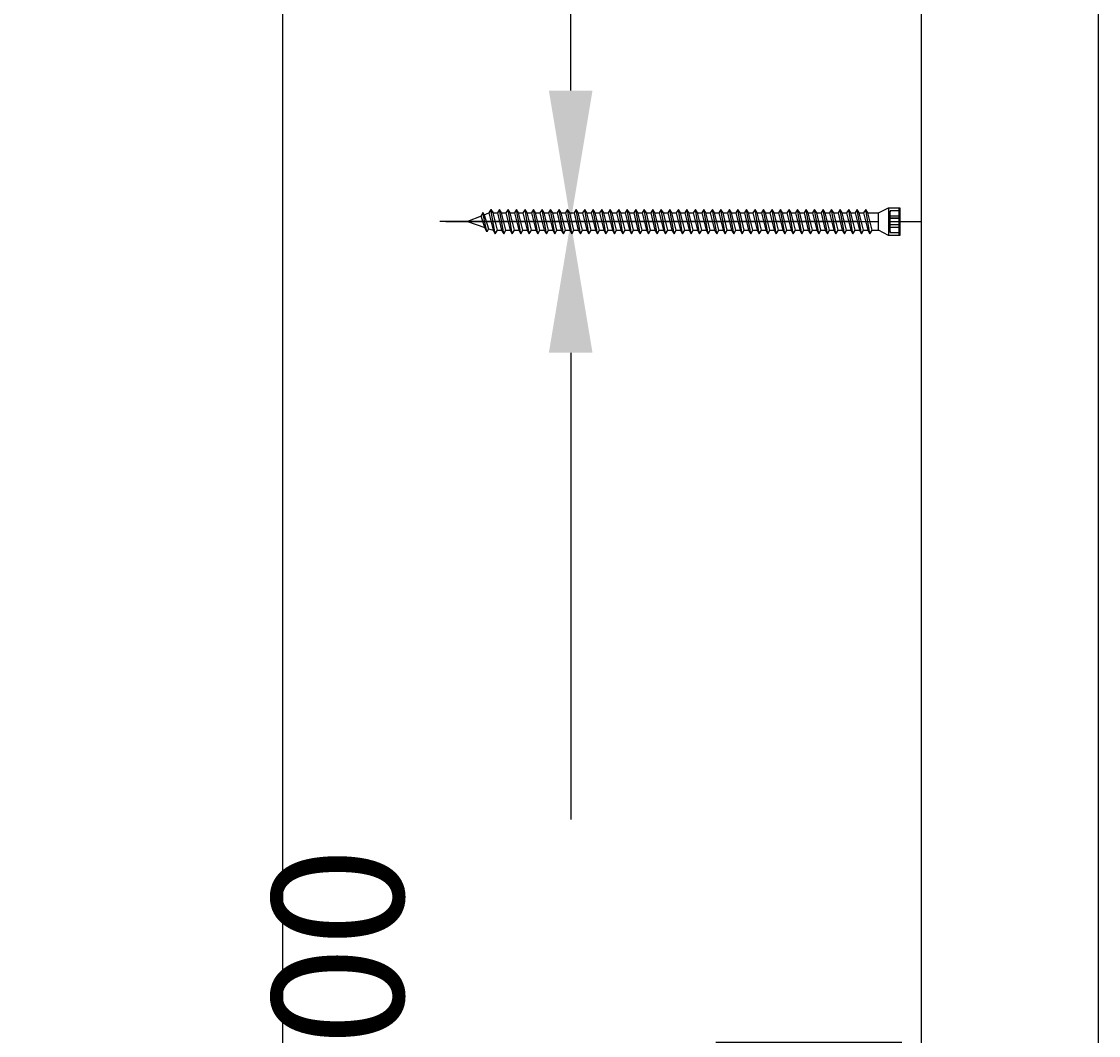
# Model space of a CAD drawing. Units: millimetres. Extents: x 159488 to 163924, y 92040 to 95962.
# Drawn here: x 161654 to 161983, y 94083 to 94392 of the extents above; entities that cross this region are included whole.
import ezdxf

# ---------------------------------------------------------------- set-up
doc = ezdxf.new("R2010")
doc.units = ezdxf.units.MM
doc.header["$PDMODE"] = 35
doc.header["$PDSIZE"] = -2
doc.layers.add('DIM-0', color=12, linetype='Continuous')
doc.layers.add('EN_MAß', color=14, linetype='Continuous')
doc.styles.add('Dim', font='simplex.shx', dxfattribs={"width": 0.65})
doc.dimstyles.new('EN_Bemaßung_02', dxfattribs={"dimtxt": 1.5, "dimasz": 2, "dimexe": 2, "dimexo": 2, "dimgap": 1, "dimtad": 1, "dimdec": 0, "dimdsep": 46, "dimtxsty": 'Dim', "dimcen": 0, "dimdle": 1, "dimclrd": 256, "dimclre": 256, "dimclrt": 142, "dimadec": 1, "dimazin": 0, "dimtfac": 0.7, "dimtdec": 0, "dimtix": 1, "dimtmove": 0, "dimatfit": 3, "dimfxl": 1, "dimtvp": 2, "dimtfill": 1, "dimtolj": 1, "dimtzin": 0, "dimlwd": -1, "dimlwe": -1, "dimarcsym": 0})
doc.dimstyles.new('Kopie von ATHENA Annotation', dxfattribs={"dimtxt": 2, "dimasz": 2, "dimexe": 2, "dimexo": 1, "dimgap": 1, "dimtad": 1, "dimdec": 1, "dimdsep": 46, "dimtxsty": 'Dim', "dimcen": 0, "dimdle": 1, "dimclrd": 256, "dimclre": 256, "dimclrt": 142, "dimadec": 1, "dimazin": 0, "dimtfac": 0.7, "dimtdec": 1, "dimtix": 1, "dimtmove": 0, "dimatfit": 3, "dimfxl": 1, "dimtvp": 2, "dimtolj": 1, "dimtzin": 0, "dimlwd": -1, "dimlwe": -1, "dimarcsym": 0})

# ---------------------------------------------------------------- blocks, each defined once
blk = doc.blocks.new('*D279')
at = {"layer": 'Defpoints', "color": 0, "transparency": 16777216}
for p in [(161822.03, 94928.09), (161929.14, 94928.09), (161929.14, 94331.42)]:
    blk.add_point(p, dxfattribs=at)
at = {"layer": 'DIM-0', "transparency": 16777216}
for p, q in [((161909.14, 94928.09), (161782.03, 94928.09)), ((161822.03, 94888.09), (161822.03, 94745.65)), ((161822.03, 94371.42), (161822.03, 94513.86)), ((161909.14, 94331.42), (161782.03, 94331.42))]:
    blk.add_line(p, q, dxfattribs=at)
for points in [[(161815.36, 94888.09), (161828.69, 94888.09), (161822.03, 94928.09)], [(161815.36, 94371.42), (161828.69, 94371.42), (161822.03, 94331.42)]]:
    blk.add_solid(points, dxfattribs=at)
at = {"layer": 'DIM-0', "color": 142, "transparency": 16777216, "insert": (161822.03, 94629.75), "char_height": 40, "attachment_point": 5, "rotation": 90, "style": 'Dim'}
blk.add_mtext('\\A1;MAX.{\\Fsimplex|c238;6}00\\P{\\H1.0833x;\\C144;[2\\Fsimplex|c238;3\\Fsimplex|c0; \\Fsimplex|c238;5\\Fsimplex|c0;/\\Fsimplex|c238;8\\Fsimplex|c0;]}', dxfattribs=at)
blk = doc.blocks.new('*D280')
at = {"layer": 'Defpoints', "color": 0, "transparency": 16777216}
for p in [(161822.03, 94331.42), (161929.14, 94331.42), (161929.14, 93734.75)]:
    blk.add_point(p, dxfattribs=at)
at = {"layer": 'DIM-0', "transparency": 16777216}
for p, q in [((161909.14, 94331.42), (161782.03, 94331.42)), ((161822.03, 94291.42), (161822.03, 94148.98)), ((161822.03, 93774.75), (161822.03, 93917.19)), ((161909.14, 93734.75), (161782.03, 93734.75))]:
    blk.add_line(p, q, dxfattribs=at)
for points in [[(161815.36, 94291.42), (161828.69, 94291.42), (161822.03, 94331.42)], [(161815.36, 93774.75), (161828.69, 93774.75), (161822.03, 93734.75)]]:
    blk.add_solid(points, dxfattribs=at)
at = {"layer": 'DIM-0', "color": 142, "transparency": 16777216, "insert": (161822.03, 94033.09), "char_height": 40, "attachment_point": 5, "rotation": 90, "style": 'Dim'}
blk.add_mtext('\\A1;MAX.{\\Fsimplex|c238;6}00\\P{\\H1.0833x;\\C144;[2\\Fsimplex|c238;3\\Fsimplex|c0; \\Fsimplex|c238;5\\Fsimplex|c0;/\\Fsimplex|c238;8\\Fsimplex|c0;]}', dxfattribs=at)
blk = doc.blocks.new('*D282')
at = {"layer": 'Defpoints', "color": 0, "transparency": 16777216}
for p in [(161734.12, 95674.76), (161929.14, 95674.76), (161929.14, 93584.75)]:
    blk.add_point(p, dxfattribs=at)
at = {"layer": 'EN_MAß', "transparency": 16777216}
for p, q in [((161889.14, 95674.76), (161694.12, 95674.76)), ((161734.12, 93624.75), (161734.12, 95634.76)), ((161889.14, 93584.75), (161694.12, 93584.75))]:
    blk.add_line(p, q, dxfattribs=at)
for points in [[(161727.45, 95634.76), (161740.78, 95634.76), (161734.12, 95674.76)], [(161727.45, 93624.75), (161740.78, 93624.75), (161734.12, 93584.75)]]:
    blk.add_solid(points, dxfattribs=at)
at = {"layer": 'EN_MAß', "color": 142, "transparency": 16777216, "insert": (161699.12, 94629.75), "char_height": 30, "attachment_point": 5, "rotation": 90, "style": 'Dim', "bg_fill": 3, "box_fill_scale": 1.1, "bg_fill_color": 256, "bg_fill_true_color": 13158600, "bg_fill_transparency": 0}
blk.add_mtext('\\A1;ELEMENT HEIGHT', dxfattribs=at)
blk = doc.blocks.new('B13491227707122015_0000001')
at = {"color": 7, "linetype": 'Continuous'}
for p, q in [((-9.55, 3.75), (-10.19, 2.65)), ((-8.91, 2.65), (-9.55, 3.75)), ((-8.25, -3.75), (-9.55, 3.75)), ((-10.19, 2.65), (-8.89, -2.65)), ((-7.61, -2.65), (-8.91, 2.65)), ((-8.91, 2.65), (-7.59, 2.65)), ((-8.89, -2.65), (-8.25, -3.75)), ((-8.25, -3.75), (-7.61, -2.65)), ((-7.61, -2.65), (-6.29, -2.65))]:
    blk.add_line(p, q, dxfattribs=at)
blk = doc.blocks.new('B13491227707122015_0000002')
at = {"color": 7, "linetype": 'Continuous'}
for p, q in [((-12.15, 3.75), (-12.79, 2.65)), ((-11.51, 2.65), (-12.15, 3.75)), ((-10.85, -3.75), (-12.15, 3.75)), ((-12.79, 2.65), (-11.49, -2.65)), ((-10.21, -2.65), (-11.51, 2.65)), ((-11.51, 2.65), (-10.19, 2.65)), ((-11.49, -2.65), (-10.85, -3.75)), ((-10.85, -3.75), (-10.21, -2.65)), ((-10.21, -2.65), (-8.89, -2.65))]:
    blk.add_line(p, q, dxfattribs=at)
blk = doc.blocks.new('B13491227707122015_0000003')
at = {"color": 7, "linetype": 'Continuous'}
for p, q in [((-14.75, 3.75), (-15.39, 2.65)), ((-14.11, 2.65), (-14.75, 3.75)), ((-13.45, -3.75), (-14.75, 3.75)), ((-15.39, 2.65), (-14.09, -2.65)), ((-12.81, -2.65), (-14.11, 2.65)), ((-14.11, 2.65), (-12.79, 2.65)), ((-14.09, -2.65), (-13.45, -3.75)), ((-13.45, -3.75), (-12.81, -2.65)), ((-12.81, -2.65), (-11.49, -2.65))]:
    blk.add_line(p, q, dxfattribs=at)
blk = doc.blocks.new('B13491227707122015_0000004')
at = {"color": 7, "linetype": 'Continuous'}
for p, q in [((-17.35, 3.75), (-17.99, 2.65)), ((-16.71, 2.65), (-17.35, 3.75)), ((-16.05, -3.75), (-17.35, 3.75)), ((-17.99, 2.65), (-16.69, -2.65)), ((-15.41, -2.65), (-16.71, 2.65)), ((-16.71, 2.65), (-15.39, 2.65)), ((-16.69, -2.65), (-16.05, -3.75)), ((-16.05, -3.75), (-15.41, -2.65)), ((-15.41, -2.65), (-14.09, -2.65))]:
    blk.add_line(p, q, dxfattribs=at)
blk = doc.blocks.new('B13491227707122015_0000005')
at = {"color": 7, "linetype": 'Continuous'}
for p, q in [((-19.95, 3.75), (-20.59, 2.65)), ((-19.31, 2.65), (-19.95, 3.75)), ((-18.65, -3.75), (-19.95, 3.75)), ((-20.59, 2.65), (-19.29, -2.65)), ((-18.01, -2.65), (-19.31, 2.65)), ((-19.31, 2.65), (-17.99, 2.65)), ((-19.29, -2.65), (-18.65, -3.75)), ((-18.65, -3.75), (-18.01, -2.65)), ((-18.01, -2.65), (-16.69, -2.65))]:
    blk.add_line(p, q, dxfattribs=at)
blk = doc.blocks.new('B13491227707122015_0000006')
at = {"color": 7, "linetype": 'Continuous'}
for p, q in [((-22.55, 3.75), (-23.19, 2.65)), ((-21.91, 2.65), (-22.55, 3.75)), ((-21.25, -3.75), (-22.55, 3.75)), ((-23.19, 2.65), (-21.89, -2.65)), ((-20.61, -2.65), (-21.91, 2.65)), ((-21.91, 2.65), (-20.59, 2.65)), ((-21.89, -2.65), (-21.25, -3.75)), ((-21.25, -3.75), (-20.61, -2.65)), ((-20.61, -2.65), (-19.29, -2.65))]:
    blk.add_line(p, q, dxfattribs=at)
blk = doc.blocks.new('B13491227707122015_0000007')
at = {"color": 7, "linetype": 'Continuous'}
for p, q in [((-25.15, 3.75), (-25.79, 2.65)), ((-24.51, 2.65), (-25.15, 3.75)), ((-23.85, -3.75), (-25.15, 3.75)), ((-25.79, 2.65), (-24.49, -2.65)), ((-23.21, -2.65), (-24.51, 2.65)), ((-24.51, 2.65), (-23.19, 2.65)), ((-24.49, -2.65), (-23.85, -3.75)), ((-23.85, -3.75), (-23.21, -2.65)), ((-23.21, -2.65), (-21.89, -2.65))]:
    blk.add_line(p, q, dxfattribs=at)
blk = doc.blocks.new('B13491227707122015_0000008')
at = {"color": 7, "linetype": 'Continuous'}
for p, q in [((-27.75, 3.75), (-28.39, 2.65)), ((-27.11, 2.65), (-27.75, 3.75)), ((-26.45, -3.75), (-27.75, 3.75)), ((-28.39, 2.65), (-27.09, -2.65)), ((-25.81, -2.65), (-27.11, 2.65)), ((-27.11, 2.65), (-25.79, 2.65)), ((-27.09, -2.65), (-26.45, -3.75)), ((-26.45, -3.75), (-25.81, -2.65)), ((-25.81, -2.65), (-24.49, -2.65))]:
    blk.add_line(p, q, dxfattribs=at)
blk = doc.blocks.new('B13491227707122015_0000009')
at = {"color": 7, "linetype": 'Continuous'}
for p, q in [((-30.35, 3.75), (-30.99, 2.65)), ((-29.71, 2.65), (-30.35, 3.75)), ((-29.05, -3.75), (-30.35, 3.75)), ((-30.99, 2.65), (-29.69, -2.65)), ((-28.41, -2.65), (-29.71, 2.65)), ((-29.71, 2.65), (-28.39, 2.65)), ((-29.69, -2.65), (-29.05, -3.75)), ((-29.05, -3.75), (-28.41, -2.65)), ((-28.41, -2.65), (-27.09, -2.65))]:
    blk.add_line(p, q, dxfattribs=at)
blk = doc.blocks.new('B13491227707122015_0000010')
at = {"color": 7, "linetype": 'Continuous'}
for p, q in [((-32.95, 3.75), (-33.59, 2.65)), ((-32.31, 2.65), (-32.95, 3.75)), ((-31.65, -3.75), (-32.95, 3.75)), ((-33.59, 2.65), (-32.29, -2.65)), ((-31.01, -2.65), (-32.31, 2.65)), ((-32.31, 2.65), (-30.99, 2.65)), ((-32.29, -2.65), (-31.65, -3.75)), ((-31.65, -3.75), (-31.01, -2.65)), ((-31.01, -2.65), (-29.69, -2.65))]:
    blk.add_line(p, q, dxfattribs=at)
blk = doc.blocks.new('B13491227707122015_0000011')
at = {"color": 7, "linetype": 'Continuous'}
for p, q in [((-35.55, 3.75), (-36.19, 2.65)), ((-34.91, 2.65), (-35.55, 3.75)), ((-34.25, -3.75), (-35.55, 3.75)), ((-36.19, 2.65), (-34.89, -2.65)), ((-33.61, -2.65), (-34.91, 2.65)), ((-34.91, 2.65), (-33.59, 2.65)), ((-34.89, -2.65), (-34.25, -3.75)), ((-34.25, -3.75), (-33.61, -2.65)), ((-33.61, -2.65), (-32.29, -2.65))]:
    blk.add_line(p, q, dxfattribs=at)
blk = doc.blocks.new('B13491227707122015_0000012')
at = {"color": 7, "linetype": 'Continuous'}
for p, q in [((-38.15, 3.75), (-38.79, 2.65)), ((-37.51, 2.65), (-38.15, 3.75)), ((-36.85, -3.75), (-38.15, 3.75)), ((-38.79, 2.65), (-37.49, -2.65)), ((-36.21, -2.65), (-37.51, 2.65)), ((-37.51, 2.65), (-36.19, 2.65)), ((-37.49, -2.65), (-36.85, -3.75)), ((-36.85, -3.75), (-36.21, -2.65)), ((-36.21, -2.65), (-34.89, -2.65))]:
    blk.add_line(p, q, dxfattribs=at)
blk = doc.blocks.new('B13491227707122015_0000013')
at = {"color": 7, "linetype": 'Continuous'}
for p, q in [((-40.75, 3.75), (-41.39, 2.65)), ((-40.11, 2.65), (-40.75, 3.75)), ((-39.45, -3.75), (-40.75, 3.75)), ((-41.39, 2.65), (-40.09, -2.65)), ((-38.81, -2.65), (-40.11, 2.65)), ((-40.11, 2.65), (-38.79, 2.65)), ((-40.09, -2.65), (-39.45, -3.75)), ((-39.45, -3.75), (-38.81, -2.65)), ((-38.81, -2.65), (-37.49, -2.65))]:
    blk.add_line(p, q, dxfattribs=at)
blk = doc.blocks.new('B13491227707122015_0000014')
at = {"color": 7, "linetype": 'Continuous'}
for p, q in [((-43.35, 3.75), (-43.99, 2.65)), ((-42.71, 2.65), (-43.35, 3.75)), ((-42.05, -3.75), (-43.35, 3.75)), ((-43.99, 2.65), (-42.69, -2.65)), ((-41.41, -2.65), (-42.71, 2.65)), ((-42.71, 2.65), (-41.39, 2.65)), ((-42.69, -2.65), (-42.05, -3.75)), ((-42.05, -3.75), (-41.41, -2.65)), ((-41.41, -2.65), (-40.09, -2.65))]:
    blk.add_line(p, q, dxfattribs=at)
blk = doc.blocks.new('B13491227707122015_0000015')
at = {"color": 7, "linetype": 'Continuous'}
for p, q in [((-45.95, 3.75), (-46.59, 2.65)), ((-45.31, 2.65), (-45.95, 3.75)), ((-44.65, -3.75), (-45.95, 3.75)), ((-46.59, 2.65), (-45.29, -2.65)), ((-44.01, -2.65), (-45.31, 2.65)), ((-45.31, 2.65), (-43.99, 2.65)), ((-45.29, -2.65), (-44.65, -3.75)), ((-44.65, -3.75), (-44.01, -2.65)), ((-44.01, -2.65), (-42.69, -2.65))]:
    blk.add_line(p, q, dxfattribs=at)
blk = doc.blocks.new('B13491227707122015_0000016')
at = {"color": 7, "linetype": 'Continuous'}
for p, q in [((-48.55, 3.75), (-49.19, 2.65)), ((-47.91, 2.65), (-48.55, 3.75)), ((-47.25, -3.75), (-48.55, 3.75)), ((-49.19, 2.65), (-47.89, -2.65)), ((-46.61, -2.65), (-47.91, 2.65)), ((-47.91, 2.65), (-46.59, 2.65)), ((-47.89, -2.65), (-47.25, -3.75)), ((-47.25, -3.75), (-46.61, -2.65)), ((-46.61, -2.65), (-45.29, -2.65))]:
    blk.add_line(p, q, dxfattribs=at)
blk = doc.blocks.new('B13491227707122015_0000017')
at = {"color": 7, "linetype": 'Continuous'}
for p, q in [((-51.15, 3.75), (-51.79, 2.65)), ((-50.51, 2.65), (-51.15, 3.75)), ((-49.85, -3.75), (-51.15, 3.75)), ((-51.79, 2.65), (-50.49, -2.65)), ((-49.21, -2.65), (-50.51, 2.65)), ((-50.51, 2.65), (-49.19, 2.65)), ((-50.49, -2.65), (-49.85, -3.75)), ((-49.85, -3.75), (-49.21, -2.65)), ((-49.21, -2.65), (-47.89, -2.65))]:
    blk.add_line(p, q, dxfattribs=at)
blk = doc.blocks.new('B13491227807122015_0000018')
at = {"color": 7, "linetype": 'Continuous'}
for p, q in [((-53.75, 3.75), (-54.39, 2.65)), ((-53.11, 2.65), (-53.75, 3.75)), ((-52.45, -3.75), (-53.75, 3.75)), ((-54.39, 2.65), (-53.09, -2.65)), ((-51.81, -2.65), (-53.11, 2.65)), ((-53.11, 2.65), (-51.79, 2.65)), ((-53.09, -2.65), (-52.45, -3.75)), ((-52.45, -3.75), (-51.81, -2.65)), ((-51.81, -2.65), (-50.49, -2.65))]:
    blk.add_line(p, q, dxfattribs=at)
blk = doc.blocks.new('B13491227807122015_0000019')
at = {"color": 7, "linetype": 'Continuous'}
for p, q in [((-56.35, 3.75), (-56.99, 2.65)), ((-55.71, 2.65), (-56.35, 3.75)), ((-55.05, -3.75), (-56.35, 3.75)), ((-56.99, 2.65), (-55.69, -2.65)), ((-54.41, -2.65), (-55.71, 2.65)), ((-55.71, 2.65), (-54.39, 2.65)), ((-55.69, -2.65), (-55.05, -3.75)), ((-55.05, -3.75), (-54.41, -2.65)), ((-54.41, -2.65), (-53.09, -2.65))]:
    blk.add_line(p, q, dxfattribs=at)
blk = doc.blocks.new('B13491227807122015_0000020')
at = {"color": 7, "linetype": 'Continuous'}
for p, q in [((-58.95, 3.75), (-59.59, 2.65)), ((-58.31, 2.65), (-58.95, 3.75)), ((-57.65, -3.75), (-58.95, 3.75)), ((-59.59, 2.65), (-58.29, -2.65)), ((-57.01, -2.65), (-58.31, 2.65)), ((-58.31, 2.65), (-56.99, 2.65)), ((-58.29, -2.65), (-57.65, -3.75)), ((-57.65, -3.75), (-57.01, -2.65)), ((-57.01, -2.65), (-55.69, -2.65))]:
    blk.add_line(p, q, dxfattribs=at)
blk = doc.blocks.new('B13491227807122015_0000021')
at = {"color": 7, "linetype": 'Continuous'}
for p, q in [((-61.55, 3.75), (-62.19, 2.65)), ((-60.91, 2.65), (-61.55, 3.75)), ((-60.25, -3.75), (-61.55, 3.75)), ((-62.19, 2.65), (-60.89, -2.65)), ((-59.61, -2.65), (-60.91, 2.65)), ((-60.91, 2.65), (-59.59, 2.65)), ((-60.89, -2.65), (-60.25, -3.75)), ((-60.25, -3.75), (-59.61, -2.65)), ((-59.61, -2.65), (-58.29, -2.65))]:
    blk.add_line(p, q, dxfattribs=at)
blk = doc.blocks.new('B13491227807122015_0000022')
at = {"color": 7, "linetype": 'Continuous'}
for p, q in [((-64.15, 3.75), (-64.79, 2.65)), ((-63.51, 2.65), (-64.15, 3.75)), ((-62.85, -3.75), (-64.15, 3.75)), ((-64.79, 2.65), (-63.49, -2.65)), ((-62.21, -2.65), (-63.51, 2.65)), ((-63.51, 2.65), (-62.19, 2.65)), ((-63.49, -2.65), (-62.85, -3.75)), ((-62.85, -3.75), (-62.21, -2.65)), ((-62.21, -2.65), (-60.89, -2.65))]:
    blk.add_line(p, q, dxfattribs=at)
blk = doc.blocks.new('B13491227807122015_0000023')
at = {"color": 7, "linetype": 'Continuous'}
for p, q in [((-66.75, 3.75), (-67.39, 2.65)), ((-66.11, 2.65), (-66.75, 3.75)), ((-65.45, -3.75), (-66.75, 3.75)), ((-67.39, 2.65), (-66.09, -2.65)), ((-64.81, -2.65), (-66.11, 2.65)), ((-66.11, 2.65), (-64.79, 2.65)), ((-66.09, -2.65), (-65.45, -3.75)), ((-65.45, -3.75), (-64.81, -2.65)), ((-64.81, -2.65), (-63.49, -2.65))]:
    blk.add_line(p, q, dxfattribs=at)
blk = doc.blocks.new('B13491227807122015_0000024')
at = {"color": 7, "linetype": 'Continuous'}
for p, q in [((-69.35, 3.75), (-69.99, 2.65)), ((-68.71, 2.65), (-69.35, 3.75)), ((-68.05, -3.75), (-69.35, 3.75)), ((-69.99, 2.65), (-68.69, -2.65)), ((-67.41, -2.65), (-68.71, 2.65)), ((-68.71, 2.65), (-67.39, 2.65)), ((-68.69, -2.65), (-68.05, -3.75)), ((-68.05, -3.75), (-67.41, -2.65)), ((-67.41, -2.65), (-66.09, -2.65))]:
    blk.add_line(p, q, dxfattribs=at)
blk = doc.blocks.new('B13491227807122015_0000025')
at = {"color": 7, "linetype": 'Continuous'}
for p, q in [((-71.95, 3.75), (-72.59, 2.65)), ((-71.31, 2.65), (-71.95, 3.75)), ((-70.65, -3.75), (-71.95, 3.75)), ((-72.59, 2.65), (-71.29, -2.65)), ((-70.01, -2.65), (-71.31, 2.65)), ((-71.31, 2.65), (-69.99, 2.65)), ((-71.29, -2.65), (-70.65, -3.75)), ((-70.65, -3.75), (-70.01, -2.65)), ((-70.01, -2.65), (-68.69, -2.65))]:
    blk.add_line(p, q, dxfattribs=at)
blk = doc.blocks.new('B13491227807122015_0000026')
at = {"color": 7, "linetype": 'Continuous'}
for p, q in [((-74.55, 3.75), (-75.19, 2.65)), ((-73.91, 2.65), (-74.55, 3.75)), ((-73.25, -3.75), (-74.55, 3.75)), ((-75.19, 2.65), (-73.89, -2.65)), ((-72.61, -2.65), (-73.91, 2.65)), ((-73.91, 2.65), (-72.59, 2.65)), ((-73.89, -2.65), (-73.25, -3.75)), ((-73.25, -3.75), (-72.61, -2.65)), ((-72.61, -2.65), (-71.29, -2.65))]:
    blk.add_line(p, q, dxfattribs=at)
blk = doc.blocks.new('B13491227807122015_0000027')
at = {"color": 7, "linetype": 'Continuous'}
for p, q in [((-77.15, 3.75), (-77.79, 2.65)), ((-76.51, 2.65), (-77.15, 3.75)), ((-75.85, -3.75), (-77.15, 3.75)), ((-77.79, 2.65), (-76.49, -2.65)), ((-75.21, -2.65), (-76.51, 2.65)), ((-76.51, 2.65), (-75.19, 2.65)), ((-76.49, -2.65), (-75.85, -3.75)), ((-75.85, -3.75), (-75.21, -2.65)), ((-75.21, -2.65), (-73.89, -2.65))]:
    blk.add_line(p, q, dxfattribs=at)
blk = doc.blocks.new('B13491227807122015_0000028')
at = {"color": 7, "linetype": 'Continuous'}
for p, q in [((-79.75, 3.75), (-80.39, 2.65)), ((-79.11, 2.65), (-79.75, 3.75)), ((-78.45, -3.75), (-79.75, 3.75)), ((-80.39, 2.65), (-79.09, -2.65)), ((-77.81, -2.65), (-79.11, 2.65)), ((-79.11, 2.65), (-77.79, 2.65)), ((-79.09, -2.65), (-78.45, -3.75)), ((-78.45, -3.75), (-77.81, -2.65)), ((-77.81, -2.65), (-76.49, -2.65))]:
    blk.add_line(p, q, dxfattribs=at)
blk = doc.blocks.new('B13491227807122015_0000029')
at = {"color": 7, "linetype": 'Continuous'}
for p, q in [((-82.35, 3.75), (-82.99, 2.65)), ((-81.71, 2.65), (-82.35, 3.75)), ((-81.05, -3.75), (-82.35, 3.75)), ((-82.99, 2.65), (-81.69, -2.65)), ((-80.41, -2.65), (-81.71, 2.65)), ((-81.71, 2.65), (-80.39, 2.65)), ((-81.69, -2.65), (-81.05, -3.75)), ((-81.05, -3.75), (-80.41, -2.65)), ((-80.41, -2.65), (-79.09, -2.65))]:
    blk.add_line(p, q, dxfattribs=at)
blk = doc.blocks.new('B13491227807122015_0000030')
at = {"color": 7, "linetype": 'Continuous'}
for p, q in [((-84.95, 3.75), (-85.59, 2.65)), ((-84.31, 2.65), (-84.95, 3.75)), ((-83.65, -3.75), (-84.95, 3.75)), ((-85.59, 2.65), (-84.29, -2.65)), ((-83.01, -2.65), (-84.31, 2.65)), ((-84.31, 2.65), (-82.99, 2.65)), ((-84.29, -2.65), (-83.65, -3.75)), ((-83.65, -3.75), (-83.01, -2.65)), ((-83.01, -2.65), (-81.69, -2.65))]:
    blk.add_line(p, q, dxfattribs=at)
blk = doc.blocks.new('B13491227807122015_0000031')
at = {"color": 7, "linetype": 'Continuous'}
for p, q in [((-87.55, 3.75), (-88.19, 2.65)), ((-86.91, 2.65), (-87.55, 3.75)), ((-86.25, -3.75), (-87.55, 3.75)), ((-88.19, 2.65), (-86.89, -2.65)), ((-85.61, -2.65), (-86.91, 2.65)), ((-86.91, 2.65), (-85.59, 2.65)), ((-86.89, -2.65), (-86.25, -3.75)), ((-86.25, -3.75), (-85.61, -2.65)), ((-85.61, -2.65), (-84.29, -2.65))]:
    blk.add_line(p, q, dxfattribs=at)
blk = doc.blocks.new('B13491227807122015_0000032')
at = {"color": 7, "linetype": 'Continuous'}
for p, q in [((-90.15, 3.75), (-90.79, 2.65)), ((-89.51, 2.65), (-90.15, 3.75)), ((-88.85, -3.75), (-90.15, 3.75)), ((-90.79, 2.65), (-89.49, -2.65)), ((-88.21, -2.65), (-89.51, 2.65)), ((-89.51, 2.65), (-88.19, 2.65)), ((-89.49, -2.65), (-88.85, -3.75)), ((-88.85, -3.75), (-88.21, -2.65)), ((-88.21, -2.65), (-86.89, -2.65))]:
    blk.add_line(p, q, dxfattribs=at)
blk = doc.blocks.new('B13491227807122015_0000033')
at = {"color": 7, "linetype": 'Continuous'}
for p, q in [((-92.75, 3.75), (-93.39, 2.65)), ((-92.11, 2.65), (-92.75, 3.75)), ((-91.45, -3.75), (-92.75, 3.75)), ((-93.39, 2.65), (-92.09, -2.65)), ((-90.81, -2.65), (-92.11, 2.65)), ((-92.11, 2.65), (-90.79, 2.65)), ((-92.09, -2.65), (-91.45, -3.75)), ((-91.45, -3.75), (-90.81, -2.65)), ((-90.81, -2.65), (-89.49, -2.65))]:
    blk.add_line(p, q, dxfattribs=at)
blk = doc.blocks.new('B13491227807122015_0000034')
at = {"color": 7, "linetype": 'Continuous'}
for p, q in [((-95.35, 3.75), (-95.99, 2.65)), ((-94.71, 2.65), (-95.35, 3.75)), ((-94.05, -3.75), (-95.35, 3.75)), ((-95.99, 2.65), (-94.69, -2.65)), ((-93.41, -2.65), (-94.71, 2.65)), ((-94.71, 2.65), (-93.39, 2.65)), ((-94.69, -2.65), (-94.05, -3.75)), ((-94.05, -3.75), (-93.41, -2.65)), ((-93.41, -2.65), (-92.09, -2.65))]:
    blk.add_line(p, q, dxfattribs=at)
blk = doc.blocks.new('B13491227807122015_0000035')
at = {"color": 7, "linetype": 'Continuous'}
for p, q in [((-97.95, 3.75), (-98.59, 2.65)), ((-97.31, 2.65), (-97.95, 3.75)), ((-96.65, -3.75), (-97.95, 3.75)), ((-98.59, 2.65), (-97.29, -2.65)), ((-96.01, -2.65), (-97.31, 2.65)), ((-97.31, 2.65), (-95.99, 2.65)), ((-97.29, -2.65), (-96.65, -3.75)), ((-96.65, -3.75), (-96.01, -2.65)), ((-96.01, -2.65), (-94.69, -2.65))]:
    blk.add_line(p, q, dxfattribs=at)
blk = doc.blocks.new('B13491227807122015_0000036')
at = {"color": 7, "linetype": 'Continuous'}
for p, q in [((-100.55, 3.75), (-101.19, 2.65)), ((-99.91, 2.65), (-100.55, 3.75)), ((-99.25, -3.75), (-100.55, 3.75)), ((-101.19, 2.65), (-99.89, -2.65)), ((-98.61, -2.65), (-99.91, 2.65)), ((-99.91, 2.65), (-98.59, 2.65)), ((-99.89, -2.65), (-99.25, -3.75)), ((-99.25, -3.75), (-98.61, -2.65)), ((-98.61, -2.65), (-97.29, -2.65))]:
    blk.add_line(p, q, dxfattribs=at)
blk = doc.blocks.new('B13491227807122015_0000037')
at = {"color": 7, "linetype": 'Continuous'}
for p, q in [((-103.15, 3.75), (-103.79, 2.65)), ((-102.51, 2.65), (-103.15, 3.75)), ((-101.85, -3.75), (-103.15, 3.75)), ((-103.79, 2.65), (-102.49, -2.65)), ((-101.21, -2.65), (-102.51, 2.65)), ((-102.51, 2.65), (-101.19, 2.65)), ((-102.49, -2.65), (-101.85, -3.75)), ((-101.85, -3.75), (-101.21, -2.65)), ((-101.21, -2.65), (-99.89, -2.65))]:
    blk.add_line(p, q, dxfattribs=at)
blk = doc.blocks.new('B13491227807122015_0000038')
at = {"color": 7, "linetype": 'Continuous'}
for p, q in [((-105.75, 3.75), (-106.39, 2.65)), ((-105.11, 2.65), (-105.75, 3.75)), ((-104.45, -3.75), (-105.75, 3.75)), ((-106.39, 2.65), (-105.09, -2.65)), ((-103.81, -2.65), (-105.11, 2.65)), ((-105.11, 2.65), (-103.79, 2.65)), ((-105.09, -2.65), (-104.45, -3.75)), ((-104.45, -3.75), (-103.81, -2.65)), ((-103.81, -2.65), (-102.49, -2.65))]:
    blk.add_line(p, q, dxfattribs=at)
blk = doc.blocks.new('B13491227807122015_0000039')
at = {"color": 7, "linetype": 'Continuous'}
for p, q in [((-108.35, 3.75), (-108.99, 2.65)), ((-107.71, 2.65), (-108.35, 3.75)), ((-107.05, -3.75), (-108.35, 3.75)), ((-108.99, 2.65), (-107.69, -2.65)), ((-106.41, -2.65), (-107.71, 2.65)), ((-107.71, 2.65), (-106.39, 2.65)), ((-107.69, -2.65), (-107.05, -3.75)), ((-107.05, -3.75), (-106.41, -2.65)), ((-106.41, -2.65), (-105.09, -2.65))]:
    blk.add_line(p, q, dxfattribs=at)
blk = doc.blocks.new('B13491227807122015_0000040')
at = {"color": 7, "linetype": 'Continuous'}
for p, q in [((-110.95, 3.75), (-111.59, 2.65)), ((-110.31, 2.65), (-110.95, 3.75)), ((-109.65, -3.75), (-110.95, 3.75)), ((-111.59, 2.65), (-110.29, -2.65)), ((-109.01, -2.65), (-110.31, 2.65)), ((-110.31, 2.65), (-108.99, 2.65)), ((-110.29, -2.65), (-109.65, -3.75)), ((-109.65, -3.75), (-109.01, -2.65)), ((-109.01, -2.65), (-107.69, -2.65))]:
    blk.add_line(p, q, dxfattribs=at)
blk = doc.blocks.new('B13491227807122015_0000041')
at = {"color": 7, "linetype": 'Continuous'}
for p, q in [((-113.55, 3.75), (-114.19, 2.65)), ((-112.91, 2.65), (-113.55, 3.75)), ((-112.25, -3.75), (-113.55, 3.75)), ((-114.19, 2.65), (-112.89, -2.65)), ((-111.61, -2.65), (-112.91, 2.65)), ((-112.91, 2.65), (-111.59, 2.65)), ((-112.89, -2.65), (-112.25, -3.75)), ((-112.25, -3.75), (-111.61, -2.65)), ((-111.61, -2.65), (-110.29, -2.65))]:
    blk.add_line(p, q, dxfattribs=at)
blk = doc.blocks.new('B13491227807122015_0000042')
at = {"color": 7, "linetype": 'Continuous'}
for p, q in [((-116.15, 3.75), (-116.79, 2.65)), ((-115.51, 2.65), (-116.15, 3.75)), ((-114.85, -3.75), (-116.15, 3.75)), ((-116.79, 2.65), (-115.49, -2.65)), ((-114.21, -2.65), (-115.51, 2.65)), ((-115.51, 2.65), (-114.19, 2.65)), ((-115.49, -2.65), (-114.85, -3.75)), ((-114.85, -3.75), (-114.21, -2.65)), ((-114.21, -2.65), (-112.89, -2.65))]:
    blk.add_line(p, q, dxfattribs=at)
blk = doc.blocks.new('B13491227807122015_0000043')
at = {"color": 7, "linetype": 'Continuous'}
for p, q in [((-118.75, 3.75), (-119.39, 2.65)), ((-118.11, 2.65), (-118.75, 3.75)), ((-117.45, -3.75), (-118.75, 3.75)), ((-119.39, 2.65), (-118.09, -2.65)), ((-116.81, -2.65), (-118.11, 2.65)), ((-118.11, 2.65), (-116.79, 2.65)), ((-118.09, -2.65), (-117.45, -3.75)), ((-117.45, -3.75), (-116.81, -2.65)), ((-116.81, -2.65), (-115.49, -2.65))]:
    blk.add_line(p, q, dxfattribs=at)
blk = doc.blocks.new('B13491227807122015_0000044')
at = {"color": 7, "linetype": 'Continuous'}
for p, q in [((-121.35, 3.75), (-121.99, 2.65)), ((-120.71, 2.65), (-121.35, 3.75)), ((-120.05, -3.75), (-121.35, 3.75)), ((-121.99, 2.65), (-120.69, -2.65)), ((-119.41, -2.65), (-120.71, 2.65)), ((-120.71, 2.65), (-119.39, 2.65)), ((-120.69, -2.65), (-120.05, -3.75)), ((-120.05, -3.75), (-119.41, -2.65)), ((-119.41, -2.65), (-118.09, -2.65))]:
    blk.add_line(p, q, dxfattribs=at)
blk = doc.blocks.new('B13491227807122015_0000045')
at = {"color": 7, "linetype": 'Continuous'}
for p, q in [((-124.32195, 1.69946), (-128.5, 0)), ((-128.5, 0), (-123.262024, -1.770275)), ((-123.840679, 2.736894), (-124.32195, 1.69946)), ((-123.262024, -1.770275), (-124.32195, 1.69946)), ((-122.640339, -3.094225), (-123.840679, 2.736894)), ((-123.41812, 2.067101), (-123.840679, 2.736894)), ((-123.41812, 2.067101), (-121.985085, 2.650001)), ((-123.41812, 2.067101), (-122.128902, -2.153236)), ((-122.640339, -3.094225), (-123.262024, -1.770275)), ((-122.128902, -2.153236), (-122.640339, -3.094225)), ((-122.128902, -2.153236), (-120.7, -2.636161))]:
    blk.add_line(p, q, dxfattribs=at)
blk = doc.blocks.new('B13491227907122015_0000046')
at = {"color": 7, "linetype": 'Continuous'}
for p, q in [((-3, 2.648579), (0, 4.248579)), ((0, 4.248579), (0, -4.251421)), ((0, 4.248579), (3.5, 4.248579)), ((3.3, -4.251421), (3.3, 4.248579)), ((3.5, 4.248579), (3.5, -4.251421)), ((-3, -2.651421), (-3, 2.648579)), ((0, -4.251421), (-3, -2.651421)), ((3.5, -4.251421), (0, -4.251421))]:
    blk.add_line(p, q, dxfattribs=at)
at = {"color": 1, "linetype": 'Continuous'}
for p, q in [((0.5, 3.318882), (0, 0.04)), ((0.5, -3.321724), (0.5, 3.318882)), ((3.5, 3.318882), (0.5, 3.318882)), ((0, 0.04), (0.5, -3.321724)), ((0.5, 1.807281), (3.5, 1.807281)), ((0.5, 1.065953), (3.5, 1.065953)), ((3.5, 1.065953), (0.5, 1.065953)), ((0.5, -0.917565), (3.5, -0.917565)), ((3.5, -1.802201), (0.5, -1.802201)), ((0.5, -3.321724), (3.5, -3.321724))]:
    blk.add_line(p, q, dxfattribs=at)
blk = doc.blocks.new('B13491227707122015_0000000')
at = {"color": 7, "linetype": 'Continuous'}
for p, q in [((-121.35, 3.75), (-120.71, 2.65)), ((-6.95, 3.75), (-7.59, 2.65)), ((-6.31, 2.65), (-6.95, 3.75)), ((-5.65, -3.75), (-6.95, 3.75)), ((-121.99, 2.65), (-120.69, -2.65)), ((-120.71, 2.65), (-119.39, 2.65)), ((-7.59, 2.65), (-6.29, -2.65)), ((-5.01, -2.65), (-6.31, 2.65)), ((-6.31, 2.65), (-3, 2.65)), ((-6.29, -2.65), (-5.65, -3.75)), ((-5.65, -3.75), (-5.01, -2.65)), ((-5.01, -2.65), (-3, -2.65))]:
    blk.add_line(p, q, dxfattribs=at)
at = {"color": 3, "linetype": 'Continuous'}
for p, q in [((-135.1, 0), (-3, 0)), ((0, 0), (10.1, 0))]:
    blk.add_line(p, q, dxfattribs=at)
for name in ['B13491227807122015_0000044', 'B13491227807122015_0000043', 'B13491227807122015_0000042', 'B13491227807122015_0000041', 'B13491227807122015_0000040', 'B13491227807122015_0000039', 'B13491227807122015_0000038', 'B13491227807122015_0000037', 'B13491227807122015_0000036', 'B13491227807122015_0000035', 'B13491227807122015_0000034', 'B13491227807122015_0000033', 'B13491227807122015_0000032', 'B13491227807122015_0000031', 'B13491227807122015_0000030', 'B13491227807122015_0000029', 'B13491227807122015_0000028', 'B13491227807122015_0000027', 'B13491227807122015_0000026', 'B13491227807122015_0000025', 'B13491227807122015_0000024', 'B13491227807122015_0000023', 'B13491227807122015_0000022', 'B13491227807122015_0000021', 'B13491227807122015_0000020', 'B13491227807122015_0000019', 'B13491227807122015_0000018', 'B13491227707122015_0000017', 'B13491227707122015_0000016', 'B13491227707122015_0000015', 'B13491227707122015_0000014', 'B13491227707122015_0000013', 'B13491227707122015_0000012', 'B13491227707122015_0000011', 'B13491227707122015_0000010', 'B13491227707122015_0000009', 'B13491227707122015_0000008', 'B13491227707122015_0000007', 'B13491227707122015_0000006', 'B13491227707122015_0000005', 'B13491227707122015_0000004', 'B13491227707122015_0000003', 'B13491227707122015_0000002', 'B13491227707122015_0000001', 'B13491227907122015_0000046', 'B13491227807122015_0000045']:
    blk.add_blockref(name, (0, 0))

msp = doc.modelspace()

# ---------------------------------------------------------------- linework, layer by layer
msp.add_line((161983.146, 93594.462), (161983.146, 95620.777))
msp.add_lwpolyline([(162970.642, 93544.462), (161929.144, 93544.462), (161929.144, 95674.777), (162970.642, 95674.777)], close=True)

# ---------------------------------------------------------------- dimensions: what is measured, and where the dimension line sits
at = {"layer": 'DIM-0'}
for base, p1, p2, picture, middle in [((161822.025, 94928.088), (161929.144, 94331.42), (161929.144, 94928.088), '*D279', (161822.025, 94629.754)), ((161822.025, 94331.42), (161929.144, 93734.752), (161929.144, 94331.42), '*D280', (161822.025, 94033.086))]:
    dim = msp.add_linear_dim(base=base, p1=p1, p2=p2, angle=90, text='MAX.{\\Fsimplex|c238;6}00\\P{\\H1.0833x;\\C144;[2\\Fsimplex|c238;3\\Fsimplex|c0; \\Fsimplex|c238;5\\Fsimplex|c0;/\\Fsimplex|c238;8\\Fsimplex|c0;]}', dimstyle='Kopie von ATHENA Annotation', override={"dimtmove": 2}, dxfattribs=at)
    dim.commit()
    dim.dimension.update_dxf_attribs({"geometry": picture, "text_midpoint": middle, "dimtype": 160})

# ---------------------------------------------------------------- next in the draw order: dimensions: what is measured, and where the dimension line sits
at = {"layer": 'EN_MAß'}
dim = msp.add_linear_dim(base=(161734.117, 95674.756), p1=(161929.144, 93584.752), p2=(161929.144, 95674.756), angle=90, text='ELEMENT HEIGHT', dimstyle='EN_Bemaßung_02', override={"dimpost": '\\X'}, dxfattribs=at)
dim.commit()
dim.dimension.update_dxf_attribs({"geometry": '*D282', "text_midpoint": (161734.117, 94629.754), "dimtype": 160})

# ---------------------------------------------------------------- next in the draw order: block references
msp.add_blockref('B13491227707122015_0000000', (161919.044, 94331.42))

doc.saveas('drawing.dxf')
